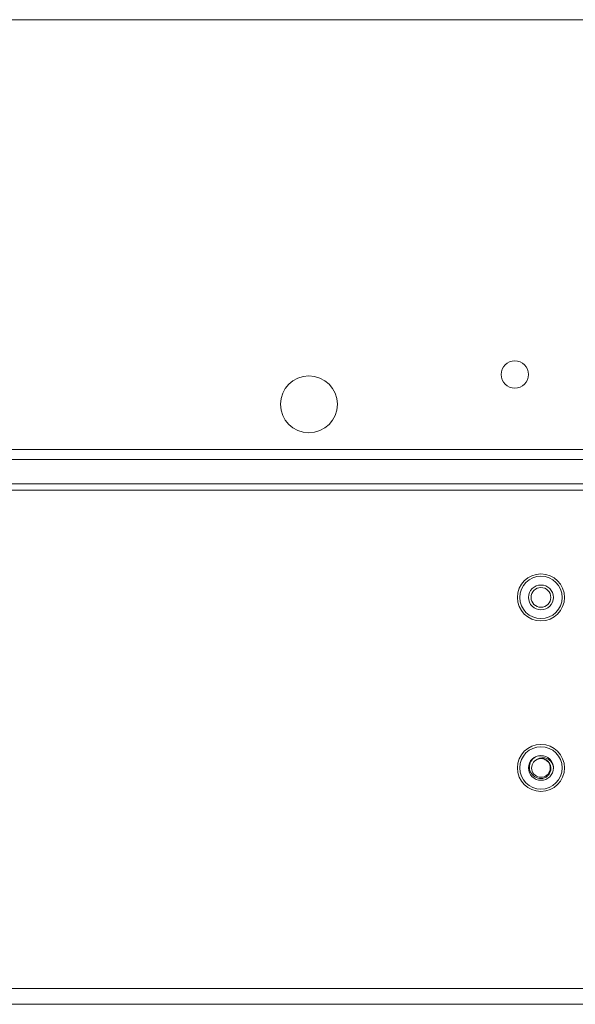
# Model space of a CAD drawing. Units: inches. Extents: x 0.6 to 16.4, y 0.4 to 10.6.
# Drawn here: x 8.7 to 9.6, y 2.8 to 4.4 of the extents above; entities that cross this region are included whole.
import ezdxf

# ---------------------------------------------------------------- set-up
doc = ezdxf.new("R2010")
doc.units = ezdxf.units.IN
doc.header["$MEASUREMENT"] = 0

msp = doc.modelspace()

# ---------------------------------------------------------------- linework, layer by layer
at = {"color": 7, "linetype": 'Continuous', "lineweight": 15}
for p, q in [((7.916, 4.3817), (9.666, 4.3817)), ((6.9479, 3.6725), (10.6341, 3.6725)), ((6.9411, 3.656), (10.6409, 3.656)), ((6.9411, 3.6162), (10.6409, 3.6162)), ((10.3737, 2.7575), (7.2082, 2.7575))]:
    msp.add_line(p, q, dxfattribs=at)
at = {"color": 8, "linetype": 'Continuous', "lineweight": 15}
for p, q in [((7.7267, 3.6057), (9.8597, 3.6057)), ((10.2435, 2.7835), (7.3385, 2.7835))]:
    msp.add_line(p, q, dxfattribs=at)
at = {"color": 7, "linetype": 'Continuous', "lineweight": 15}
for centre, radius in [((9.5292, 3.7965), 0.0225), ((9.1896, 3.7473), 0.0469), ((9.5722, 3.4287), 0.0388), ((9.5722, 3.4287), 0.035), ((9.5722, 3.4287), 0.0205), ((9.5722, 3.4287), 0.0163), ((9.5722, 3.1475), 0.0388), ((9.5722, 3.1475), 0.035), ((9.5722, 3.1475), 0.0205)]:
    msp.add_circle(centre, radius, dxfattribs=at)
for centre, radius, start, end in [((9.5721, 3.1488), 0.0189, 77.6679, 270.4045), ((9.5722, 3.1475), 0.0154, 112.8192, 67.1808), ((9.5722, 3.1475), 0.0154, 67.1808, 112.8192)]:
    msp.add_arc(centre, radius, start, end, dxfattribs=at)
for points, knots in [([(9.5663, 3.1617), (9.5678, 3.1625), (9.5708, 3.1641), (9.5762, 3.1645), (9.5818, 3.1634), (9.587, 3.1602), (9.5904, 3.1561), (9.5917, 3.1532), (9.5922, 3.1522)], [0, 0, 0, 0, 0.161333, 0.322268, 0.505625, 0.698759, 0.891786, 1, 1, 1, 1]), ([(9.5663, 3.1617), (9.5682, 3.1623), (9.5721, 3.1634), (9.5774, 3.1625), (9.5798, 3.1607), (9.5806, 3.1601)], [0, 0, 0, 0, 0.403716, 0.798977, 1, 1, 1, 1]), ([(9.5782, 3.1617), (9.5798, 3.161), (9.583, 3.1595), (9.5864, 3.1554), (9.5885, 3.1504), (9.5888, 3.1449), (9.5873, 3.1395), (9.5841, 3.1349), (9.5794, 3.1314), (9.5752, 3.1301), (9.5727, 3.1299), (9.5722, 3.1299)], [0, 0, 0, 0, 0.115522, 0.231043, 0.34672, 0.468366, 0.590012, 0.711523, 0.838602, 0.966374, 1, 1, 1, 1]), ([(9.5922, 3.1522), (9.5926, 3.1506), (9.593, 3.1487), (9.5926, 3.1468), (9.5925, 3.1465)], [0, 0, 0, 0, 0.82497, 1, 1, 1, 1])]:
    msp.add_open_spline(points, degree=3, knots=knots, dxfattribs=at)

doc.saveas('drawing.dxf')
